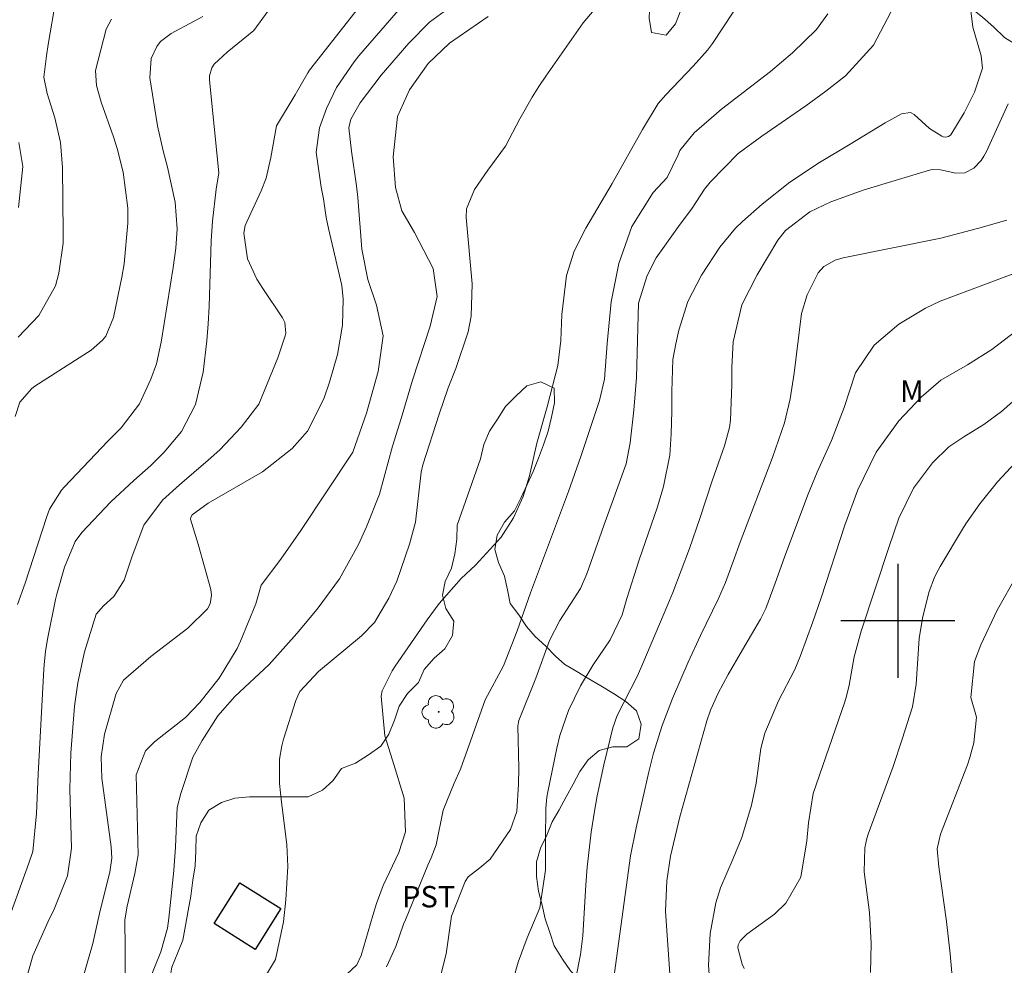
# Model space of a CAD drawing. Units: metres. Extents: x 287943 to 288458, y 1661046 to 1661611.
# Drawn here: x 288038 to 288107, y 1661476 to 1661542 of the extents above; entities that cross this region are included whole.
import ezdxf

# ---------------------------------------------------------------- set-up
doc = ezdxf.new("R2010")
doc.units = ezdxf.units.M
doc.header["$MEASUREMENT"] = 0
for name, color, linetype, lineweight, true_color in [('Arvores_Isoladas', 7, 'Continuous', 18, 0x00ff33), ('Curvas_Intermediarias', 7, 'Continuous', 9, 0x783c14), ('Curvas_Mestras', 7, 'Continuous', 20, 0x783c14), ('Topon_Cultura', 7, 'Continuous', 9, 0x00ff33), ('Topon_Vegetacao', 7, 'Continuous', 9, 0x00ff33), ('Vegetacao', 7, 'Orla8', 9, 0x00ff33)]:
    doc.layers.add(name, color=color, linetype=linetype, lineweight=lineweight, true_color=true_color)
doc.layers.add('Edificacoes', color=7, linetype='Continuous', lineweight=30)
doc.layers.add('Malha', color=7, linetype='Continuous')
doc.styles.add('Arial', font='arial.ttf', dxfattribs={"height": 1.5})
doc.styles.get("Standard").update_dxf_attribs({"font": 'arial.ttf'})
doc.linetypes.add('Orla8', pattern='A,6,-0.5,["V",Standard,S=1,R=0,X=-0.5,Y=-1],-0.5,6,-0.5,["V",Standard,S=1,R=0,X=-0.5,Y=-1],-0.5', length=14)

# ---------------------------------------------------------------- blocks, each defined once
blk = doc.blocks.new('Arvore')
at = {"layer": 'Arvores_Isoladas'}
blk.add_lwpolyline([(-0.718, 0.493, 0.872324), (-0.722, -0.551, 0.862983), (0.284, -0.827, 0.900105), (0.89, 0.029, 0.863155), (0.262, 0.861, 0.882486)], format="xyb", close=True, dxfattribs=at)
blk.add_circle((0, 0), 0.0286, dxfattribs=at)

msp = doc.modelspace()

# ---------------------------------------------------------------- linework, layer by layer
at = {"layer": 'Curvas_Intermediarias', "flags": 128}
for points, elevation in [([(288037.269, 1661478.145), (288039.019, 1661482.994), (288039.285, 1661483.816), (288039.546, 1661486.496), (288039.666, 1661489.25), (288040.065, 1661496.601), (288040.087, 1661496.921), (288040.193, 1661497.876), (288040.352, 1661498.823), (288040.889, 1661501.497), (288040.975, 1661501.868), (288041.511, 1661503.763), (288042.274, 1661505.565), (288042.726, 1661506.199), (288044.776, 1661508.341), (288046.381, 1661509.843), (288047.574, 1661510.908), (288048.523, 1661511.828), (288049.73, 1661513.28), (288050.723, 1661515.184), (288051.249, 1661517.455), (288051.5, 1661519.642), (288051.604, 1661520.845), (288051.674, 1661522.051), (288051.823, 1661526.656), (288051.908, 1661528.029), (288052.161, 1661530.277), (288052.35, 1661531.417), (288051.692, 1661537.924), (288051.697, 1661538.226), (288051.858, 1661538.788), (288052.014, 1661539.047), (288052.928, 1661539.886), (288054.807, 1661541.407), (288057.901, 1661545.669)], 129), ([(288042.219, 1661472.903), (288043.497, 1661477.356), (288044.032, 1661479.689), (288044.691, 1661482.363), (288044.85, 1661483.351), (288044.805, 1661484.139), (288044.131, 1661488.975), (288044.09, 1661490.454), (288044.318, 1661492.056), (288045.14, 1661494.905), (288045.661, 1661495.834), (288047.573, 1661497.506), (288050.185, 1661499.477), (288051.565, 1661500.851), (288051.748, 1661501.201), (288051.845, 1661501.791), (288051.786, 1661502.187), (288050.902, 1661505.37), (288050.373, 1661507.137), (288050.388, 1661507.27), (288050.478, 1661507.443), (288051.606, 1661508.248), (288055.418, 1661510.456), (288057.502, 1661512.095), (288058.571, 1661513.302), (288059.727, 1661515.562), (288060.126, 1661516.738), (288060.681, 1661518.678), (288061.042, 1661520.741), (288061.079, 1661522.57), (288060.978, 1661523.52), (288060.047, 1661527.525), (288059.893, 1661528.302), (288059.69, 1661529.607), (288059.543, 1661530.427), (288059.185, 1661532.876), (288059.424, 1661534.589), (288059.907, 1661535.94), (288060.601, 1661537.418), (288061.839, 1661539.214), (288062.188, 1661539.635), (288067.123, 1661545.33)], 131), ([(288038.26, 1661519.893), (288039.72, 1661521.413), (288040.893, 1661523.498), (288041.127, 1661524.393), (288041.415, 1661526.481), (288041.432, 1661527.186), (288041.377, 1661531.798), (288041.229, 1661533.56), (288040.83, 1661535.283), (288040.301, 1661536.985), (288040.079, 1661538.139), (288040.258, 1661539.631), (288040.382, 1661540.435), (288040.905, 1661543.582)], 126), ([(288054.41, 1661473.051), (288056.319, 1661476.253), (288056.879, 1661478.881), (288057.059, 1661480.431), (288057.189, 1661482.766), (288057.126, 1661484.32), (288056.759, 1661487.269), (288056.615, 1661488.585), (288056.62, 1661490.292), (288056.771, 1661491.234), (288056.895, 1661491.697), (288057.758, 1661494.422), (288057.887, 1661494.746), (288058.044, 1661495.053), (288059.35, 1661496.438), (288062.366, 1661498.954), (288063.265, 1661499.893), (288064.271, 1661501.593), (288064.833, 1661502.794), (288065.736, 1661505.369), (288066.145, 1661506.914), (288066.552, 1661510.439), (288066.665, 1661510.947), (288067.817, 1661514.506), (288068.458, 1661516.35), (288068.99, 1661517.701), (288069.85, 1661520.277), (288070.071, 1661521.382), (288070.121, 1661523.645), (288069.706, 1661528.298), (288069.73, 1661528.903), (288070.299, 1661530.257), (288071.236, 1661531.607), (288072.46, 1661533.286), (288073.483, 1661535.207), (288074.337, 1661536.741), (288074.806, 1661537.482), (288075.296, 1661538.211), (288077.924, 1661541.944), (288079.103, 1661543.337)], 134), ([(288045.772, 1661474.843), (288045.78, 1661477.032), (288045.756, 1661479.025), (288045.919, 1661479.995), (288046.465, 1661482.277), (288046.679, 1661483.594), (288046.547, 1661489.197), (288047.202, 1661490.876), (288047.835, 1661491.518), (288050.003, 1661493.215), (288051.024, 1661494.264), (288052.369, 1661495.986), (288053.637, 1661498.05), (288053.876, 1661498.581), (288054.939, 1661501.189), (288055.327, 1661502.501), (288056.692, 1661504.321), (288058.109, 1661506.327), (288061.755, 1661511.84), (288062.718, 1661514.562), (288063.525, 1661517.495), (288063.888, 1661519.996), (288063.417, 1661522.15), (288062.82, 1661523.947), (288062.383, 1661526.066), (288062.097, 1661529.707), (288062.005, 1661530.518), (288061.664, 1661532.945), (288061.465, 1661534.575), (288061.618, 1661535.192), (288062.261, 1661536.325), (288063.737, 1661538.266), (288065.693, 1661540.513), (288067.144, 1661541.997), (288068.435, 1661542.925)], 132), ([(288095.098, 1661542.576), (288094.294, 1661541.489), (288092.614, 1661539.852), (288091.076, 1661538.538), (288087.633, 1661535.897), (288085.707, 1661534.24), (288084.719, 1661532.991), (288084.599, 1661532.696), (288083.818, 1661531.095), (288082.837, 1661530.046), (288081.344, 1661527.657), (288080.437, 1661525.061), (288079.885, 1661522.384), (288079.613, 1661519.445), (288079.413, 1661516.957), (288079.065, 1661515.458), (288077.748, 1661511.529), (288076.896, 1661509.07), (288075.411, 1661505.147), (288074.224, 1661501.957), (288073.279, 1661499.304), (288072.33, 1661496.842), (288071.048, 1661494.467), (288070.16, 1661491.952), (288069.311, 1661489.606), (288068.872, 1661488.603), (288068.094, 1661486.72), (288067.6, 1661484.283), (288067.248, 1661483.373), (288067.016, 1661482.853), (288065.444, 1661479.033), (288065.321, 1661478.724), (288064.777, 1661477.154), (288064.126, 1661475.722)], 136), ([(288099.536, 1661542.739), (288098.289, 1661540.38), (288096.326, 1661538.237), (288094.965, 1661537.149), (288093.551, 1661536.124), (288090.456, 1661533.987), (288088.805, 1661532.788), (288086.839, 1661530.763), (288086.436, 1661530.279), (288085.58, 1661528.953), (288084.61, 1661527.651), (288083.037, 1661525.467), (288082.418, 1661524.22), (288081.799, 1661522.294), (288081.659, 1661517.07), (288081.58, 1661515.925), (288081.475, 1661514.781), (288081.228, 1661512.488), (288080.947, 1661511.019), (288079.384, 1661506.694), (288078.179, 1661503.287), (288077.747, 1661502.27), (288076.293, 1661500.019), (288075.548, 1661498.629), (288074.604, 1661495.988), (288073.408, 1661493.016), (288073.348, 1661492.624), (288073.399, 1661489.644), (288073.382, 1661488.549), (288073.26, 1661486.636), (288072.832, 1661485.362), (288071.389, 1661483.283), (288070.678, 1661482.664), (288069.852, 1661482.044), (288069.631, 1661481.72), (288068.687, 1661479.276), (288068.307, 1661476.644), (288067.615, 1661473.866)], 137), ([(288072.661, 1661473.588), (288073.354, 1661476.049), (288073.986, 1661477.773), (288074.875, 1661479.861), (288075.276, 1661482.499), (288075.274, 1661484.664), (288075.295, 1661486.856), (288075.383, 1661487.624), (288075.45, 1661488.005), (288076.072, 1661491.063), (288076.293, 1661491.964), (288076.894, 1661493.712), (288077.74, 1661495.449), (288078.622, 1661496.915), (288079.823, 1661498.658), (288080.668, 1661500.426), (288080.991, 1661501.567), (288081.849, 1661504.277), (288083.147, 1661507.986), (288083.564, 1661509.423), (288083.994, 1661511.624), (288084.106, 1661513.114), (288084.142, 1661514.684), (288084.14, 1661516.077), (288084.227, 1661518.323), (288084.415, 1661519.429), (288084.63, 1661520.397), (288085.262, 1661522.393), (288086.234, 1661524.248), (288087.506, 1661526.217), (288088.603, 1661527.548), (288089.106, 1661528.021), (288090.481, 1661529.226), (288092.43, 1661530.782), (288094.514, 1661532.151), (288096.662, 1661533.434), (288099.124, 1661534.933), (288100.271, 1661535.565), (288100.887, 1661535.649), (288101.158, 1661535.524), (288102.22, 1661534.528), (288103.103, 1661533.991), (288103.195, 1661533.951), (288103.385, 1661533.924), (288103.576, 1661533.971), (288103.729, 1661534.084), (288104.656, 1661535.645), (288105.378, 1661537.084), (288105.951, 1661538.766), (288105.859, 1661539.622), (288105.284, 1661541.641), (288105.082, 1661543.169)], 138), ([(288044.806, 1661542.199), (288044.445, 1661541.505), (288043.685, 1661538.612), (288043.758, 1661537.547), (288044.1, 1661536.391), (288044.963, 1661533.941), (288045.215, 1661533.126), (288045.638, 1661531.474), (288045.961, 1661528.949), (288045.968, 1661527.891), (288045.71, 1661525.039), (288045.544, 1661524.097), (288044.967, 1661521.268), (288044.413, 1661519.972), (288044.193, 1661519.692), (288043.398, 1661518.992), (288039.441, 1661516.452), (288039.229, 1661516.301), (288038.383, 1661515.334), (288038.066, 1661514.336)], 127), ([(288051.224, 1661542.388), (288048.999, 1661541.194), (288048.267, 1661540.648), (288047.988, 1661540.291), (288047.595, 1661539.455), (288047.502, 1661538.088), (288048.046, 1661534.734), (288048.452, 1661532.979), (288048.756, 1661531.815), (288049.289, 1661529.362), (288049.416, 1661527.494), (288049.325, 1661526.138), (288049.15, 1661524.789), (288048.303, 1661519.54), (288047.967, 1661518.037), (288047.571, 1661516.955), (288046.772, 1661515.228), (288045.495, 1661513.541), (288044.551, 1661512.613), (288041.517, 1661509.404), (288041.309, 1661509.167), (288040.473, 1661507.838), (288040.248, 1661507.25), (288038.763, 1661502.651), (288038.225, 1661501.157)], 128), ([(288071.26, 1661542.397), (288068.549, 1661540.528), (288067.042, 1661539.105), (288065.726, 1661537.238), (288064.889, 1661535.385), (288064.595, 1661532.558), (288064.759, 1661530.404), (288065.192, 1661528.763), (288066.09, 1661527.244), (288067.4, 1661524.704), (288067.684, 1661522.758), (288067.186, 1661520.666), (288065.954, 1661516.885), (288065.143, 1661514.193), (288064.53, 1661512.241), (288063.623, 1661508.897), (288062.715, 1661506.594), (288062.162, 1661505.343), (288060.827, 1661502.957), (288059.246, 1661500.811), (288057.832, 1661499.116), (288055.881, 1661496.932), (288053.478, 1661494.689), (288052.289, 1661493.337), (288051.173, 1661491.611), (288050.534, 1661490.438), (288049.687, 1661487.895), (288049.423, 1661486.898), (288049.298, 1661484.158), (288049.2, 1661482.486), (288048.838, 1661479.132), (288048.739, 1661478.45), (288048.286, 1661476.79), (288046.848, 1661473.255)], 133), ([(288107.762, 1661536.263), (288106.234, 1661532.924), (288106.056, 1661532.597), (288105.852, 1661532.29), (288105.34, 1661531.756), (288104.72, 1661531.429), (288104.069, 1661531.413), (288102.995, 1661531.637), (288102.423, 1661531.651), (288102.233, 1661531.61), (288097.634, 1661530.241), (288095.298, 1661529.382), (288093.829, 1661528.687), (288092.128, 1661527.377), (288091.595, 1661526.697), (288090.13, 1661524.263), (288089.06, 1661522.168), (288088.456, 1661519.576), (288088.346, 1661517.78), (288088.347, 1661516.575), (288088.257, 1661514.082), (288088.203, 1661513.558), (288087.848, 1661512.286), (288086.977, 1661509.816), (288086.119, 1661507.179), (288085.382, 1661505.071), (288084.224, 1661501.997), (288083.872, 1661501.137), (288082.113, 1661497.014), (288081.725, 1661496.142), (288080.304, 1661493.371), (288080.01, 1661492.489), (288079.367, 1661489.888), (288078.911, 1661487.736), (288078.712, 1661486.654), (288078.476, 1661485.165), (288078.198, 1661482.711), (288078.108, 1661481.479), (288077.905, 1661477.902), (288077.733, 1661476.592), (288077.397, 1661474.926)], 139), ([(288111.035, 1661525.433), (288102.985, 1661522.417), (288101.944, 1661521.931), (288100.07, 1661520.813), (288098.34, 1661519.333), (288097.036, 1661517.4), (288096.251, 1661514.965), (288095.345, 1661512.643), (288094.338, 1661510.421), (288093.697, 1661508.827), (288092.044, 1661504.471), (288091.397, 1661502.631), (288090.755, 1661500.874), (288090.374, 1661500.108), (288089.103, 1661497.97), (288088.1, 1661496.231), (288087.387, 1661494.931), (288086.852, 1661493.733), (288086.61, 1661492.983), (288084.704, 1661486.262), (288084.044, 1661483.485), (288083.785, 1661481.759), (288083.701, 1661479.629), (288084.053, 1661474.565)], 141), ([(288086.858, 1661473.943), (288086.716, 1661475.85), (288086.826, 1661478.061), (288087.226, 1661480.224), (288087.568, 1661481.267), (288088.462, 1661483.333), (288089.067, 1661484.792), (288089.749, 1661487.062), (288090.056, 1661488.61), (288090.392, 1661491.043), (288090.678, 1661492.112), (288091.639, 1661494.399), (288092.771, 1661496.596), (288093.156, 1661497.507), (288094.046, 1661499.923), (288094.62, 1661501.611), (288096.296, 1661506.72), (288097.19, 1661509.179), (288098.497, 1661511.842), (288100.079, 1661514.03), (288101.643, 1661515.689), (288103.028, 1661516.871), (288104.902, 1661517.959), (288106.609, 1661519.032), (288108.383, 1661520.38)], 142), ([(288089.225, 1661475.614), (288089.079, 1661475.927), (288088.787, 1661477.052), (288088.807, 1661477.271), (288088.945, 1661477.561), (288089.41, 1661478.018), (288091.343, 1661479.432), (288092.144, 1661480.192), (288093.207, 1661482.025), (288093.633, 1661484.557), (288093.734, 1661485.819), (288094.055, 1661487.883), (288096.287, 1661494.319), (288096.409, 1661494.704), (288096.601, 1661495.486), (288096.954, 1661497.476), (288097.43, 1661499.282), (288099.396, 1661505.222), (288100.09, 1661507.212), (288101.117, 1661509.308), (288102.435, 1661511.072), (288103.595, 1661512.198), (288104.636, 1661512.913), (288106.045, 1661513.781), (288107.292, 1661514.682), (288109.42, 1661516.55)], 143), ([(288098.083, 1661475.341), (288098.135, 1661477.373), (288098.022, 1661479.537), (288097.649, 1661482.399), (288097.686, 1661484.068), (288097.828, 1661484.72), (288097.931, 1661485.039), (288099.674, 1661489.787), (288100.321, 1661491.699), (288101.029, 1661493.967), (288101.288, 1661495.566), (288101.505, 1661498.763), (288101.73, 1661500.176), (288102.189, 1661501.989), (288102.58, 1661503.052), (288102.832, 1661503.558), (288102.972, 1661503.804), (288104.619, 1661506.546), (288104.867, 1661506.942), (288105.763, 1661508.202), (288107.007, 1661509.743), (288108.248, 1661511.089)], 144)]:
    msp.add_lwpolyline(points, dxfattribs=dict(at, elevation=elevation))
at = {"layer": 'Curvas_Mestras', "flags": 128}
for points, elevation in [([(288066.015, 1661547.942), (288058.716, 1661538.626), (288058.598, 1661538.451), (288057.718, 1661536.908), (288056.405, 1661534.716), (288055.993, 1661532.495), (288055.68, 1661531.055), (288055.331, 1661530.159), (288054.31, 1661527.982), (288054.21, 1661527.731), (288054.104, 1661527.204), (288054.353, 1661525.394), (288055.027, 1661523.974), (288055.448, 1661523.302), (288056.811, 1661521.258), (288056.976, 1661520.926), (288057.047, 1661520.187), (288057.015, 1661520.003), (288056.499, 1661518.456), (288055.15, 1661515.205), (288053.922, 1661513.594), (288052.415, 1661512.003), (288051.604, 1661511.267), (288049.584, 1661509.531), (288048.407, 1661508.457), (288047.079, 1661506.722), (288046.27, 1661504.543), (288045.703, 1661502.851), (288044.984, 1661501.715), (288044.259, 1661501.063), (288043.742, 1661500.463), (288042.931, 1661497.816), (288042.452, 1661495.662), (288042.221, 1661494.025), (288041.972, 1661490.706), (288041.902, 1661488.196), (288042.02, 1661484.047), (288041.728, 1661482.108), (288040.789, 1661479.767), (288040.345, 1661478.853), (288039.29, 1661476.511), (288038.839, 1661474.841)], 130), ([(288060.246, 1661474.193), (288062.044, 1661475.87), (288062.342, 1661476.517), (288063.162, 1661479.332), (288063.428, 1661480.182), (288063.889, 1661481.434), (288064.989, 1661483.748), (288065.46, 1661485.203), (288065.357, 1661487.556), (288064.542, 1661490.237), (288064.003, 1661491.943), (288063.743, 1661494.718), (288063.813, 1661495.095), (288064.506, 1661496.488), (288064.72, 1661496.819), (288066.978, 1661500.076), (288067.804, 1661501.221), (288069.363, 1661502.968), (288070.37, 1661503.908), (288072.156, 1661505.871), (288073.029, 1661507.236), (288073.713, 1661508.721), (288074.164, 1661510.16), (288074.682, 1661512.459), (288075.393, 1661515.019), (288076.153, 1661517.909), (288076.363, 1661519.67), (288076.421, 1661521.479), (288076.754, 1661524.234), (288077.299, 1661525.932), (288078.103, 1661527.535), (288079.969, 1661530.669), (288082.096, 1661534.458), (288083.195, 1661536.282), (288083.719, 1661536.906), (288085.654, 1661538.92), (288086.659, 1661540.025), (288087.007, 1661540.509), (288089.89, 1661544.912)], 135), ([(288038.283, 1661528.991), (288038.588, 1661531.866), (288038.309, 1661533.552)], 125), ([(288107.666, 1661528.116), (288105.6, 1661527.523), (288103.015, 1661526.833), (288096.18, 1661525.475), (288095.599, 1661525.304), (288094.816, 1661524.854), (288094.417, 1661524.42), (288093.641, 1661522.864), (288093.255, 1661521.57), (288092.724, 1661517.363), (288092.449, 1661515.563), (288092.043, 1661513.899), (288091.2, 1661511.46), (288088.95, 1661505.523), (288088.458, 1661504.152), (288087.912, 1661502.7), (288087.415, 1661501.57), (288086.162, 1661498.969), (288085.288, 1661497.097), (288084.19, 1661494.546), (288083.467, 1661492.649), (288082.865, 1661490.71), (288082.536, 1661489.397), (288081.644, 1661485.471), (288081.253, 1661483.524), (288080.116, 1661475.306)], 140), ([(288103.866, 1661474.516), (288103.691, 1661476.637), (288103.423, 1661478.91), (288102.875, 1661482.744), (288102.761, 1661484.007), (288103, 1661485.035), (288104.893, 1661489.896), (288105.071, 1661490.404), (288105.343, 1661491.442), (288105.519, 1661493.238), (288105.139, 1661494.632), (288105.383, 1661497.147), (288105.832, 1661498.307), (288106.984, 1661500.739), (288108.419, 1661503.271)], 145)]:
    msp.add_lwpolyline(points, dxfattribs=dict(at, elevation=elevation))
at = {"layer": 'Edificacoes', "flags": 128}
msp.add_lwpolyline([(288056.709, 1661479.812), (288054.91, 1661476.945), (288052.019, 1661478.758), (288053.818, 1661481.626), (288056.709, 1661479.812)], close=True, dxfattribs=at)
at = {"layer": 'Malha', "flags": 128}
for points in [[(288100, 1661504), (288100, 1661496)], [(288104, 1661500), (288096, 1661500)]]:
    msp.add_lwpolyline(points, dxfattribs=at)
at = {"layer": 'Vegetacao', "flags": 128}
msp.add_lwpolyline([(288061.268, 1661605.921), (288061.268, 1661605.282), (288061.268, 1661604.308), (288061.312, 1661603.444), (288062.149, 1661601.501), (288062.669, 1661600.603), (288063.586, 1661600.046), (288064.408, 1661599.479), (288065.269, 1661598.921), (288065.496, 1661597.929), (288065.128, 1661596.946), (288064.674, 1661596.01), (288064.202, 1661595.121), (288063.843, 1661594.128), (288063.503, 1661593.164), (288063.163, 1661592.219), (288062.813, 1661591.254), (288062.473, 1661590.243), (288062.086, 1661589.278), (288061.793, 1661588.305), (288061.519, 1661587.18), (288061.283, 1661586.168), (288060.962, 1661585.147), (288060.594, 1661584.202), (288060.377, 1661583.172), (288060.386, 1661582.122), (288060.774, 1661581.224), (288061.578, 1661580.582), (288062.315, 1661579.854), (288063.006, 1661579.164), (288063.639, 1661578.323), (288064.112, 1661577.387), (288064.5, 1661576.423), (288064.633, 1661575.431), (288064.519, 1661574.401), (288064.472, 1661573.389), (288064.473, 1661572.349), (288064.605, 1661571.442), (288065.267, 1661570.799), (288066.118, 1661570.27), (288067.035, 1661569.836), (288068.075, 1661569.789), (288068.954, 1661570.403), (288069.757, 1661570.99), (288070.712, 1661571.236), (288071.487, 1661571.85), (288072.413, 1661572.229), (288073.387, 1661572.238), (288074.36, 1661572.503), (288074.993, 1661573.298), (288075.693, 1661574.054), (288076.591, 1661574.527), (288077.12, 1661573.619), (288076.856, 1661572.636), (288076.374, 1661571.738), (288076.525, 1661570.765), (288076.951, 1661569.857), (288077.216, 1661568.884), (288077.689, 1661568.014), (288078.162, 1661567.145), (288078.861, 1661566.53), (288079.665, 1661565.907), (288080.507, 1661565.406), (288081.159, 1661564.546), (288081.528, 1661563.629), (288081.925, 1661562.656), (288082.37, 1661561.729), (288082.795, 1661560.822), (288083.164, 1661559.867), (288083.316, 1661558.865), (288083.562, 1661558.024), (288084.186, 1661557.24), (288084.923, 1661556.597), (288085.056, 1661555.605), (288084.971, 1661554.574), (288084.471, 1661553.695), (288083.79, 1661552.939), (288083.261, 1661552.201), (288082.713, 1661551.303), (288082.118, 1661550.528), (288081.381, 1661549.866), (288080.738, 1661549.053), (288080.379, 1661548.117), (288080.928, 1661547.304), (288081.816, 1661546.841), (288082.544, 1661546.236), (288082.781, 1661545.282), (288082.715, 1661544.308), (288082.602, 1661543.306), (288082.555, 1661542.285), (288082.716, 1661541.264), (288083.756, 1661541.076), (288084.398, 1661541.87), (288084.767, 1661542.834), (288085.126, 1661543.761), (288085.645, 1661544.64), (288086.307, 1661545.415), (288086.807, 1661546.285), (288087.261, 1661547.202), (288087.733, 1661548.091), (288088.168, 1661549.036), (288088.735, 1661549.915), (288089.321, 1661550.861), (288089.954, 1661551.636), (288090.889, 1661552.071), (288091.844, 1661552.431), (288092.657, 1661553.007), (288093.375, 1661553.707), (288094.008, 1661554.558), (288094.67, 1661555.324), (288095.52, 1661555.891), (288096.513, 1661555.807), (288097.468, 1661555.561), (288098.347, 1661554.994), (288099.028, 1661554.266), (288099.472, 1661553.34), (288099.973, 1661552.461), (288100.484, 1661551.507), (288100.664, 1661550.439), (288100.693, 1661549.361), (288100.778, 1661548.293), (288101.251, 1661547.414), (288102.036, 1661546.809), (288102.669, 1661546.015), (288103.142, 1661545.098), (288103.577, 1661544.21), (288104.286, 1661543.511), (288105.147, 1661542.972), (288105.95, 1661542.348), (288106.726, 1661541.668), (288107.492, 1661540.922), (288108.352, 1661540.383), (288109.156, 1661539.778), (288109.836, 1661539.079), (288110.366, 1661538.209), (288110.848, 1661537.311), (288111.255, 1661536.48), (288112.163, 1661536.092), (288113.174, 1661536.093), (288114.148, 1661536.093), (288115.159, 1661536.093), (288116.142, 1661536.094), (288116.955, 1661535.413), (288117.882, 1661535.007), (288118.922, 1661535.253), (288119.923, 1661535.395), (288120.803, 1661535.395), (288121.786, 1661534.942), (288122.571, 1661534.366), (288123.299, 1661533.695), (288124.178, 1661533.128), (288124.972, 1661532.57), (288125.7, 1661531.918), (288126.57, 1661531.332), (288127.203, 1661530.529), (288127.865, 1661529.688), (288128.546, 1661528.932), (288129.038, 1661528.724), (288129.879, 1661528.45), (288130.928, 1661528.602), (288131.902, 1661528.848), (288132.904, 1661528.895), (288133.859, 1661528.631), (288134.02, 1661527.638), (288133.736, 1661526.665), (288133.264, 1661525.767), (288133.68, 1661524.821), (288134.531, 1661524.254), (288135.316, 1661523.65), (288136.11, 1661522.998), (288137.008, 1661522.487), (288137.953, 1661522.819), (288138.568, 1661523.66), (288139.125, 1661524.53), (288139.711, 1661525.305), (288140.316, 1661526.147), (288140.788, 1661527.035), (288141.071, 1661528.009), (288140.948, 1661529.049), (288140.872, 1661530.06), (288140.702, 1661531.128), (288140.664, 1661532.178), (288140.522, 1661533.142), (288140.37, 1661534.248), (288140.181, 1661535.259), (288139.991, 1661536.242), (288139.745, 1661537.197), (288139.376, 1661538.217), (288139.055, 1661539.172), (288138.799, 1661540.155), (288138.6, 1661541.223), (288138.071, 1661542.093), (288137.441, 1661543.258), (288137.039, 1661544.197), (288136.746, 1661545.18), (288136.537, 1661546.182), (288136.509, 1661547.26), (288136.66, 1661548.309), (288137.264, 1661549.122), (288138.181, 1661549.453), (288139.212, 1661549.567), (288140.185, 1661549.558), (288141.197, 1661549.435), (288142.237, 1661549.313), (288143.257, 1661549.313), (288144.241, 1661549.313), (288145.214, 1661549.209), (288146.103, 1661548.813), (288147.001, 1661549.267), (288147.53, 1661548.388), (288147.257, 1661547.433), (288147.389, 1661546.459), (288147.928, 1661545.628), (288148.486, 1661544.739), (288149.224, 1661543.936), (288149.782, 1661543.123), (288150.67, 1661542.717), (288151.152, 1661543.596), (288151.577, 1661544.504), (288151.993, 1661545.44), (288152.56, 1661546.291), (288153.467, 1661546.839), (288154.45, 1661546.839), (288155.433, 1661546.84), (288156.312, 1661546.84), (288157.295, 1661546.84), (288158.279, 1661546.821), (288159.281, 1661546.463), (288160.235, 1661546.189), (288161.266, 1661546.198), (288162.098, 1661546.775), (288163.052, 1661547.229), (288164.045, 1661547.315), (288165.122, 1661547.315), (288166.162, 1661547.192), (288167.117, 1661546.815), (288168.109, 1661546.626), (288169.121, 1661546.607), (288170.132, 1661546.617), (288170.983, 1661547.203), (288170.671, 1661548.158), (288169.754, 1661548.583), (288168.865, 1661549.093), (288168.213, 1661549.934), (288167.834, 1661550.898), (288168.08, 1661551.929), (288168.798, 1661552.657), (288169.497, 1661553.432), (288170.14, 1661554.359), (288170.536, 1661555.332), (288170.839, 1661556.306), (288171.216, 1661557.261), (288171.604, 1661558.244), (288171.934, 1661559.246), (288172.539, 1661560.135), (288173.361, 1661560.92), (288174.363, 1661561.308), (288175.393, 1661561.384), (288176.471, 1661561.384), (288177.501, 1661561.696), (288178.503, 1661561.791), (288179.165, 1661561.073), (288179.165, 1661559.967), (288179.166, 1661558.946), (288179.393, 1661557.963), (288179.497, 1661556.98), (288178.769, 1661556.223), (288177.824, 1661555.769), (288177.239, 1661554.918), (288177.201, 1661553.897), (288177.201, 1661552.839), (288177.287, 1661551.837), (288177.627, 1661550.873), (288178.147, 1661550.136), (288179.036, 1661549.502), (288179.896, 1661548.954), (288180.889, 1661548.416), (288181.835, 1661547.915), (288182.704, 1661547.301), (288183.621, 1661546.895), (288184.605, 1661546.697), (288185.607, 1661546.47), (288186.703, 1661546.376), (288187.885, 1661546.367), (288189, 1661546.225), (288189.993, 1661545.98), (288191.023, 1661545.98), (288192.016, 1661546.491), (288192.838, 1661547.181), (288193.641, 1661547.843), (288194.444, 1661548.486), (288195.059, 1661549.318), (288195.474, 1661550.301), (288195.843, 1661551.303), (288196.173, 1661552.334), (288196.57, 1661553.402), (288197.023, 1661554.357), (288197.685, 1661555.123), (288198.706, 1661555.019), (288199.509, 1661554.357), (288200.039, 1661553.507), (288200.153, 1661552.439), (288200.172, 1661551.427), (288200.172, 1661550.378), (288200.333, 1661549.414), (288200.721, 1661548.469), (288201.005, 1661547.637), (288201.402, 1661546.739), (288201.61, 1661545.784), (288201.771, 1661544.792), (288201.356, 1661543.828), (288200.656, 1661543.081), (288200.052, 1661542.22), (288199.56, 1661541.294), (288199.211, 1661540.282), (288200.232, 1661540.386), (288201.007, 1661541.067), (288201.933, 1661541.767), (288202.812, 1661542.325), (288203.747, 1661542.722), (288204.702, 1661542.344), (288205.393, 1661541.636), (288206.149, 1661540.87), (288207.151, 1661540.417), (288208.172, 1661540.417), (288209.202, 1661540.172), (288210.148, 1661539.841), (288210.847, 1661539.123), (288210.574, 1661538.092), (288210.186, 1661537.147), (288209.704, 1661536.239), (288209.242, 1661535.313), (288208.665, 1661534.405), (288208.127, 1661533.469), (288207.702, 1661532.552), (288207.38, 1661531.541), (288207.059, 1661530.548), (288206.729, 1661529.546), (288206.332, 1661528.591), (288205.935, 1661527.551), (288205.539, 1661526.549), (288205.028, 1661525.556), (288204.433, 1661524.715), (288203.611, 1661524.138), (288202.562, 1661524.091), (288201.522, 1661524.289), (288200.595, 1661524.799), (288199.792, 1661525.498), (288199.073, 1661526.207), (288198.156, 1661526.623), (288197.56, 1661527.483), (288197.182, 1661528.494), (288196.907, 1661529.487), (288196.888, 1661530.526), (288196.888, 1661531.576), (288196.396, 1661532.464), (288195.337, 1661532.426), (288194.335, 1661532.133), (288193.579, 1661531.376), (288193.41, 1661530.346), (288193.41, 1661529.287), (288193.41, 1661528.247), (288193.41, 1661527.207), (288193.449, 1661526.149), (288193.723, 1661525.147), (288194.045, 1661524.145), (288194.451, 1661523.228), (288194.858, 1661522.255), (288195.142, 1661521.281), (288195.142, 1661520.27), (288194.982, 1661519.258), (288194.405, 1661518.417), (288193.489, 1661517.783), (288192.581, 1661517.225), (288191.608, 1661516.894), (288190.53, 1661516.563), (288189.604, 1661516.156), (288188.593, 1661515.844), (288187.562, 1661515.787), (288186.475, 1661515.777), (288185.36, 1661515.777), (288184.33, 1661515.777), (288183.394, 1661515.417), (288182.657, 1661514.708), (288182.988, 1661513.715), (288183.801, 1661513.054), (288184.841, 1661513.016), (288185.89, 1661513.017), (288186.883, 1661512.866), (288187.677, 1661512.185), (288188.32, 1661511.373), (288188.916, 1661510.456), (288189.228, 1661509.426), (288189.668, 1661508.324), (288190.568, 1661507.884), (288191.57, 1661507.875), (288192.666, 1661507.988), (288193.706, 1661508.527), (288194.727, 1661508.934), (288195.748, 1661509.331), (288196.75, 1661509.615), (288197.789, 1661509.578), (288198.858, 1661509.55), (288199.935, 1661509.55), (288201.079, 1661509.55), (288202.1, 1661509.607), (288203.102, 1661509.92), (288204.047, 1661510.572), (288204.964, 1661511.158), (288205.909, 1661511.622), (288206.835, 1661512.265), (288207.411, 1661513.125), (288207.6, 1661514.127), (288207.912, 1661515.101), (288208.403, 1661516.028), (288209.169, 1661516.708), (288210.17, 1661517.162), (288211.106, 1661517.607), (288211.682, 1661518.477), (288211.805, 1661519.488), (288211.805, 1661520.5), (288211.899, 1661521.521), (288212.248, 1661522.475), (288212.721, 1661523.392), (288213.07, 1661524.338), (288213.098, 1661525.378), (288212.89, 1661526.484), (288212.691, 1661527.637), (288212.445, 1661528.676), (288212.294, 1661529.707), (288212.312, 1661530.813), (288212.321, 1661531.853), (288212.227, 1661532.883), (288212.595, 1661533.847), (288213.304, 1661534.575), (288213.984, 1661535.341), (288214.617, 1661536.116), (288215.354, 1661536.816), (288216.224, 1661536.911), (288217.16, 1661536.637), (288218.162, 1661536.193), (288218.975, 1661535.531), (288219.769, 1661534.879), (288220.819, 1661534.757), (288221.877, 1661535.022), (288222.917, 1661534.833), (288223.872, 1661534.351), (288224.742, 1661533.917), (288225.744, 1661533.7), (288226.755, 1661533.7), (288227.701, 1661533.473), (288228.655, 1661533.114), (288229.705, 1661532.963), (288230.754, 1661533.361), (288231.519, 1661534.117), (288232.455, 1661534.486), (288233.325, 1661535.091), (288234.308, 1661535.602), (288235.338, 1661535.914), (288236.245, 1661536.434), (288237.2, 1661536.784), (288237.247, 1661537.796), (288236.651, 1661538.731), (288236.32, 1661539.714), (288236.14, 1661540.754), (288236.149, 1661541.794), (288236.517, 1661542.862), (288236.678, 1661543.883), (288237.112, 1661544.8), (288237.982, 1661545.405), (288238.946, 1661545.585), (288239.976, 1661545.586), (288240.988, 1661545.548), (288241.914, 1661545.416), (288242.869, 1661545.189), (288243.881, 1661545.029), (288244.949, 1661544.963), (288245.941, 1661544.68), (288246.754, 1661544.122), (288247.53, 1661543.461), (288248.428, 1661542.97), (288249.203, 1661542.336), (288250.073, 1661541.656), (288250.773, 1661540.9), (288251.283, 1661539.964), (288251.86, 1661539.275), (288252.267, 1661538.32), (288252.901, 1661537.498), (288253.61, 1661536.761), (288254.376, 1661536.09), (288255.245, 1661535.57), (288256.153, 1661535.599), (288257.013, 1661536.128), (288257.93, 1661536.563), (288258.941, 1661536.545), (288259.905, 1661536.157), (288260.35, 1661535.231), (288260.983, 1661534.475), (288262.033, 1661534.22), (288263.044, 1661534.069), (288264.103, 1661533.918), (288265.011, 1661533.493), (288265.862, 1661532.945), (288266.117, 1661531.924), (288266.117, 1661530.856), (288266.212, 1661529.788), (288266.496, 1661528.805), (288267.271, 1661528.153), (288268.217, 1661528.371), (288269.209, 1661528.56), (288270.154, 1661528.73), (288271.156, 1661528.731), (288272.168, 1661528.381), (288272.858, 1661527.559), (288273.407, 1661526.68), (288273.946, 1661525.792), (288274.768, 1661525.13), (288275.553, 1661524.497), (288276.309, 1661523.807), (288277.056, 1661523.051), (288277.766, 1661522.305), (288278.437, 1661521.473), (288279.014, 1661520.622), (288279.751, 1661519.904), (288280.706, 1661519.668), (288281.519, 1661519.035), (288282.228, 1661518.298), (288282.559, 1661517.324), (288282.909, 1661516.351), (288283.373, 1661515.358), (288283.846, 1661514.366), (288284.451, 1661513.515), (288285.16, 1661512.769), (288285.718, 1661511.937), (288286.38, 1661511.124), (288287.033, 1661510.34), (288287.676, 1661509.546), (288288.215, 1661508.677), (288288.839, 1661507.76), (288289.397, 1661506.862), (288289.747, 1661505.86), (288290.05, 1661504.896), (288290.541, 1661503.904), (288290.655, 1661502.855), (288290.712, 1661501.824), (288290.712, 1661500.803), (288290.713, 1661499.801), (288291.063, 1661498.866), (288291.762, 1661498.053), (288292.821, 1661497.732), (288293.937, 1661497.675), (288295.043, 1661497.468), (288296.054, 1661497.071), (288296.773, 1661496.4), (288297.302, 1661495.54), (288297.643, 1661494.576), (288297.757, 1661493.612), (288298.05, 1661492.667), (288297.729, 1661491.664), (288297.389, 1661490.634), (288297.257, 1661489.623), (288297.229, 1661488.545), (288297.248, 1661487.448), (288297.305, 1661486.257), (288297.409, 1661485.208), (288297.447, 1661484.197), (288297.675, 1661483.204), (288298.081, 1661482.259), (288299.083, 1661482.118), (288300, 1661482.543), (288300.822, 1661483.252), (288301.644, 1661484.122), (288302.315, 1661484.935), (288302.967, 1661485.758), (288303.667, 1661486.618), (288304.356, 1661487.413), (288305.056, 1661488.197), (288305.878, 1661488.935), (288306.776, 1661489.531), (288307.806, 1661489.805), (288308.799, 1661490.004), (288309.819, 1661490.278), (288310.821, 1661490.354), (288311.795, 1661490.751), (288312.863, 1661490.846), (288313.988, 1661490.837), (288315.066, 1661490.592), (288316.134, 1661490.516), (288317.164, 1661490.677), (288318.27, 1661490.876), (288319.3, 1661490.876), (288320.331, 1661490.858), (288321.342, 1661491.094), (288322.344, 1661491.444), (288323.369, 1661491.464), (288324.379, 1661491.464), (288325.315, 1661491.058), (288326.034, 1661490.33), (288326.922, 1661489.81), (288327.915, 1661489.537), (288328.945, 1661489.414), (288329.825, 1661488.932), (288330.543, 1661488.186), (288331.243, 1661487.382), (288331.971, 1661486.56), (288332.529, 1661485.71), (288332.945, 1661484.793), (288333.475, 1661483.923), (288334.193, 1661483.082), (288334.66, 1661482.162), (288335.205, 1661481.273), (288335.687, 1661480.29), (288336.065, 1661479.241), (288336.415, 1661478.296), (288336.794, 1661477.379), (288337.276, 1661476.491), (288337.749, 1661475.63), (288338.468, 1661474.856), (288339.233, 1661474.241), (288340.075, 1661473.656), (288340.86, 1661473.051), (288341.559, 1661472.314), (288342.344, 1661471.709), (288343.205, 1661471.123), (288344.178, 1661470.811), (288345.152, 1661471.067), (288346.04, 1661471.53), (288346.758, 1661472.258), (288346.777, 1661473.279), (288346.663, 1661474.281), (288345.85, 1661474.877), (288345.141, 1661475.604), (288344.791, 1661476.559), (288344.64, 1661477.561), (288344.573, 1661478.61), (288344.573, 1661479.659), (288344.563, 1661480.671), (288344.563, 1661481.711), (288344.544, 1661482.712), (288344.439, 1661483.809), (288344.326, 1661484.849), (288344.24, 1661485.917), (288344.193, 1661486.891), (288344.192, 1661487.911), (288344.192, 1661488.961), (288344.192, 1661490.01), (288344.002, 1661491.106), (288343.605, 1661492.033), (288342.754, 1661492.637), (288341.894, 1661493.195), (288341.156, 1661493.913), (288340.636, 1661494.792), (288340.107, 1661495.69), (288340.182, 1661496.711), (288340.985, 1661497.392), (288342.034, 1661497.392), (288342.999, 1661497.222), (288343.982, 1661497.024), (288345.041, 1661497.024), (288346.109, 1661497.024), (288347.167, 1661496.845), (288348.169, 1661496.741), (288349.228, 1661496.77), (288350.192, 1661497.044), (288351.242, 1661497.045), (288352.244, 1661497.026), (288353.217, 1661496.648), (288354.125, 1661496.185), (288355.118, 1661495.76), (288356.053, 1661495.363), (288357.018, 1661495.061), (288358.105, 1661495.033), (288358.87, 1661495.723), (288358.237, 1661496.621), (288357.339, 1661497.075), (288356.384, 1661497.698), (288355.731, 1661498.483), (288355.466, 1661499.504), (288355.523, 1661500.506), (288355.891, 1661501.451), (288356.297, 1661502.34), (288356.694, 1661503.313), (288357.27, 1661504.212), (288357.96, 1661504.949), (288358.915, 1661505.469), (288359.907, 1661505.81), (288360.928, 1661505.971), (288361.977, 1661505.99), (288363.055, 1661505.99), (288364.114, 1661505.991), (288365.153, 1661505.991), (288366.231, 1661506.029), (288367.309, 1661506.256), (288368.292, 1661506.55), (288369.199, 1661507.032), (288370.002, 1661507.722), (288370.73, 1661508.601), (288371.363, 1661509.481), (288371.883, 1661510.369), (288372.431, 1661511.22), (288372.884, 1661512.128), (288372.591, 1661513.073), (288371.702, 1661513.489), (288370.937, 1661512.713), (288370.237, 1661511.929), (288369.179, 1661511.787), (288368.167, 1661512.098), (288367.335, 1661512.75), (288366.55, 1661513.554), (288365.624, 1661514.187), (288364.726, 1661514.659), (288363.724, 1661515.084), (288362.825, 1661515.528), (288361.937, 1661516.029), (288361.076, 1661516.605), (288360.169, 1661517.229), (288359.478, 1661517.928), (288359.147, 1661518.873), (288359.138, 1661520.017), (288359.222, 1661521.047), (288359.364, 1661522.087), (288359.572, 1661523.089), (288359.826, 1661524.101), (288360.167, 1661525.075), (288360.393, 1661526.058), (288360.705, 1661527.013), (288361.168, 1661527.911), (288361.593, 1661528.828), (288361.904, 1661529.811), (288362.273, 1661530.804), (288362.736, 1661531.758), (288363.274, 1661532.647), (288363.889, 1661533.508), (288364.484, 1661534.33), (288364.966, 1661535.247), (288365.372, 1661536.174), (288365.873, 1661537.128), (288366.411, 1661537.979), (288366.94, 1661538.849), (288367.573, 1661539.624), (288368.282, 1661540.362), (288369.038, 1661541.033), (288369.87, 1661541.705), (288370.739, 1661542.329), (288371.675, 1661542.972), (288372.403, 1661543.766), (288373.092, 1661544.636), (288373.451, 1661545.43), (288372.582, 1661545.855), (288371.485, 1661545.845), (288370.738, 1661545.694), (288369.765, 1661545.335), (288368.791, 1661544.937), (288367.742, 1661544.474), (288366.731, 1661544.01), (288365.729, 1661543.594), (288364.793, 1661543.282), (288363.81, 1661542.875), (288362.941, 1661542.364), (288362.26, 1661541.627), (288361.92, 1661540.672), (288361.713, 1661539.613), (288361.533, 1661538.621), (288361.524, 1661537.6), (288361.525, 1661536.513), (288361.525, 1661535.501), (288361.317, 1661534.329), (288361.053, 1661533.28), (288360.779, 1661532.24), (288360.392, 1661531.238), (288359.948, 1661530.321), (288359.4, 1661529.479), (288358.672, 1661528.657), (288357.897, 1661527.938), (288357.406, 1661526.889), (288357.056, 1661525.906), (288356.603, 1661525.007), (288355.733, 1661524.421), (288354.75, 1661524.723), (288354.211, 1661525.583), (288354.126, 1661526.67), (288354.201, 1661527.739), (288354.569, 1661528.675), (288354.976, 1661529.61), (288355.354, 1661530.546), (288355.429, 1661531.52), (288355.41, 1661532.56), (288355.249, 1661533.59), (288355.362, 1661534.611), (288355.664, 1661535.623), (288355.834, 1661536.653), (288355.522, 1661537.674), (288354.659, 1661538.677), (288353.751, 1661539.126), (288352.655, 1661538.937), (288351.69, 1661538.653), (288350.717, 1661538.568), (288349.658, 1661538.785), (288348.675, 1661539.323), (288347.796, 1661539.852), (288346.831, 1661540.382), (288345.829, 1661540.816), (288344.931, 1661541.203), (288343.901, 1661541.231), (288342.908, 1661541.042), (288341.906, 1661540.626), (288340.971, 1661540.285), (288339.95, 1661539.954), (288338.976, 1661539.651), (288337.927, 1661539.566), (288336.916, 1661539.566), (288335.895, 1661539.566), (288334.93, 1661539.679), (288334.344, 1661540.482), (288333.682, 1661541.257), (288332.992, 1661541.975), (288332.528, 1661542.93), (288332.282, 1661543.913), (288332.093, 1661544.905), (288332.093, 1661546.002), (288332.093, 1661546.881), (288332.092, 1661547.883), (288331.761, 1661548.611), (288331.014, 1661549.159), (288330.078, 1661549.659), (288329.039, 1661549.565), (288328.188, 1661549.016), (288327.309, 1661548.241), (288326.572, 1661547.494), (288325.693, 1661546.86), (288324.795, 1661546.264), (288323.888, 1661545.659), (288323.018, 1661545.007), (288322.196, 1661544.449), (288321.346, 1661543.91), (288320.391, 1661543.314), (288319.54, 1661542.671), (288318.784, 1661541.877), (288318.237, 1661540.865), (288317.944, 1661539.768), (288317.651, 1661538.625), (288317.443, 1661537.641), (288317.236, 1661536.583), (288317.009, 1661535.448), (288316.83, 1661534.219), (288316.688, 1661533.208), (288316.528, 1661532.159), (288316.472, 1661531.034), (288316.472, 1661530.022), (288316.472, 1661529.039), (288316.472, 1661527.962), (288316.463, 1661526.969), (288316.454, 1661526.024), (288316.445, 1661525.182), (288316.294, 1661524.105), (288316.077, 1661523.027), (288315.708, 1661522.053), (288315.085, 1661521.202), (288314.187, 1661520.824), (288313.232, 1661520.361), (288312.486, 1661519.907), (288311.767, 1661519.179), (288311.248, 1661518.28), (288310.653, 1661517.439), (288310.303, 1661516.531), (288310.426, 1661515.936), (288311.456, 1661515.88), (288312.146, 1661515.88), (288313.205, 1661515.871), (288314.188, 1661515.625), (288314.812, 1661514.869), (288315.333, 1661513.981), (288315.966, 1661513.149), (288316.94, 1661513.007), (288317.923, 1661512.847), (288318.991, 1661512.677), (288320.022, 1661512.469), (288321.052, 1661512.404), (288322.082, 1661512.281), (288323.084, 1661512.272), (288323.973, 1661511.828), (288324.701, 1661511.129), (288324.635, 1661510.023), (288324.191, 1661509.143), (288323.568, 1661508.359), (288323.171, 1661507.432), (288322.784, 1661506.392), (288321.99, 1661505.702), (288321.12, 1661505.182), (288320.071, 1661504.747), (288319.296, 1661504.094), (288318.663, 1661503.196), (288318.162, 1661502.279), (288317.643, 1661501.419), (288317.028, 1661500.568), (288316.565, 1661499.622), (288315.97, 1661498.611), (288315.214, 1661497.883), (288314.392, 1661497.306), (288313.475, 1661496.814), (288312.54, 1661496.388), (288311.528, 1661495.991), (288310.526, 1661495.688), (288309.468, 1661495.688), (288308.409, 1661495.688), (288307.397, 1661495.687), (288306.339, 1661495.687), (288305.318, 1661495.687), (288304.25, 1661495.686), (288303.219, 1661495.705), (288302.17, 1661495.884), (288301.225, 1661496.291), (288300.345, 1661496.886), (288299.419, 1661497.434), (288298.606, 1661498.029), (288298.029, 1661498.88), (288297.565, 1661499.806), (288296.875, 1661500.6), (288296.119, 1661501.271), (288295.381, 1661501.951), (288294.663, 1661502.745), (288293.953, 1661503.482), (288293.518, 1661504.361), (288293.131, 1661505.353), (288292.856, 1661506.422), (288292.979, 1661507.537), (288293.47, 1661508.464), (288293.404, 1661509.437), (288292.921, 1661510.316), (288293.308, 1661511.224), (288294.14, 1661511.848), (288295.085, 1661512.368), (288295.614, 1661513.191), (288295.624, 1661514.211), (288296.077, 1661515.119), (288297.06, 1661515.526), (288298.138, 1661515.479), (288299.121, 1661515.091), (288299.962, 1661514.354), (288300.539, 1661513.475), (288301.305, 1661512.767), (288302.25, 1661512.408), (288303.347, 1661512.427), (288304.434, 1661512.597), (288305.578, 1661512.815), (288306.551, 1661513.061), (288307.09, 1661513.978), (288306.674, 1661514.895), (288306.257, 1661515.84), (288305.614, 1661516.681), (288304.65, 1661517.059), (288303.61, 1661517.078), (288302.561, 1661517.304), (288301.672, 1661517.815), (288300.897, 1661518.523), (288299.829, 1661518.703), (288298.884, 1661518.334), (288297.91, 1661517.936), (288296.861, 1661517.558), (288295.717, 1661517.161), (288294.763, 1661516.839), (288293.751, 1661516.527), (288292.74, 1661516.432), (288291.719, 1661516.47), (288290.679, 1661516.743), (288289.753, 1661517.159), (288288.713, 1661517.622), (288287.739, 1661518.009), (288286.708, 1661518.368), (288285.801, 1661518.85), (288284.836, 1661519.502), (288284.08, 1661520.173), (288283.324, 1661520.976), (288282.624, 1661521.751), (288282.075, 1661522.772), (288281.801, 1661523.774), (288281.621, 1661524.776), (288281.224, 1661525.74), (288280.808, 1661526.713), (288280.287, 1661527.649), (288279.89, 1661528.575), (288279.644, 1661529.52), (288279.417, 1661530.579), (288279.265, 1661531.742), (288279.152, 1661532.8), (288278.896, 1661533.868), (288278.716, 1661534.899), (288278.621, 1661535.929), (288278.555, 1661537.026), (288278.451, 1661538.084), (288278.053, 1661539.039), (288277.722, 1661540.003), (288277.294, 1661540.96), (288276.662, 1661541.856), (288276.303, 1661542.858), (288276.34, 1661543.87), (288276.86, 1661544.796), (288277.351, 1661545.761), (288278.098, 1661546.479), (288278.23, 1661547.51), (288277.492, 1661548.256), (288276.868, 1661549.088), (288276.499, 1661550.052), (288276.48, 1661551.139), (288276.735, 1661552.179), (288277.245, 1661553.228), (288277.887, 1661554.221), (288278.521, 1661555.081), (288278.861, 1661556.074), (288278.322, 1661557.038), (288277.537, 1661557.69), (288277.262, 1661558.711), (288277.243, 1661559.798), (288277.356, 1661560.809), (288277.555, 1661561.877), (288277.857, 1661562.927), (288278.187, 1661563.882), (288278.471, 1661564.912), (288278.451, 1661565.905), (288278.243, 1661566.869), (288278.129, 1661567.89), (288278.148, 1661568.958), (288278.573, 1661569.969), (288279.291, 1661570.697), (288280.369, 1661570.811), (288281.277, 1661570.377), (288281.863, 1661569.564), (288282.44, 1661568.675), (288283.035, 1661567.853), (288283.669, 1661567.05), (288284.369, 1661566.303), (288285.352, 1661566.067), (288286.373, 1661566.105), (288287.337, 1661566.559), (288288.15, 1661567.202), (288288.773, 1661568.072), (288289.321, 1661569.027), (288289.491, 1661570.039), (288289.859, 1661570.984), (288290.209, 1661571.967), (288290.228, 1661572.997), (288290.284, 1661573.981), (288290.293, 1661575.001), (288290.416, 1661575.966), (288290.652, 1661576.987), (288291.408, 1661577.62), (288292.145, 1661578.254), (288292.466, 1661579.218), (288292.787, 1661580.192), (288293.156, 1661581.203), (288293.571, 1661582.262), (288294.006, 1661583.245), (288294.573, 1661584.096), (288295.092, 1661584.966), (288295.451, 1661585.93), (288295.451, 1661586.98), (288295.224, 1661587.991), (288294.76, 1661588.889), (288294.127, 1661589.664), (288293.162, 1661590.25), (288292.302, 1661590.769), (288291.385, 1661591.251), (288290.421, 1661591.723), (288289.466, 1661592.111), (288288.369, 1661592.347), (288287.405, 1661592.621), (288286.441, 1661593.017), (288285.448, 1661593.424), (288284.493, 1661593.811), (288280.881, 1661595.124), (288279.98, 1661595.38), (288279.205, 1661595.779), (288278.541, 1661596.553), (288278.053, 1661597.417), (288277.876, 1661598.502), (288277.942, 1661599.564), (288278.362, 1661600.583), (288278.916, 1661601.557), (288279.447, 1661602.443), (288279.778, 1661603.395), (288279.867, 1661604.413), (288278.859, 1661604.706), (288277.818, 1661604.706), (288276.889, 1661604.218), (288276.092, 1661603.51), (288275.406, 1661602.735), (288274.742, 1661601.849), (288273.945, 1661601.14), (288272.816, 1661601.118), (288271.996, 1661601.826), (288271.354, 1661602.645), (288271.11, 1661603.685), (288271.066, 1661604.682), (288271.087, 1661605.744), (288271.186, 1661606.147)], dxfattribs=at)
msp.add_lwpolyline([(288069.074, 1661506.721), (288069.064, 1661505.725), (288068.908, 1661504.707), (288068.68, 1661503.69), (288068.244, 1661502.755), (288068.053, 1661501.8), (288068.276, 1661500.876), (288068.837, 1661499.973), (288068.754, 1661498.966), (288068.214, 1661498.041), (288067.457, 1661497.387), (288066.772, 1661496.587), (288066.357, 1661495.663), (288065.599, 1661494.895), (288064.997, 1661494.012), (288064.686, 1661493.036), (288064.281, 1661492.05), (288063.71, 1661491.219), (288062.849, 1661490.596), (288061.946, 1661490.014), (288060.97, 1661489.65), (288060.357, 1661488.778), (288059.62, 1661488.113), (288058.624, 1661487.646), (288057.565, 1661487.646), (288056.527, 1661487.645), (288055.488, 1661487.645), (288054.492, 1661487.645), (288053.464, 1661487.561), (288052.529, 1661487.25), (288051.647, 1661486.709), (288051.097, 1661485.837), (288050.755, 1661484.892), (288050.734, 1661483.864), (288050.683, 1661482.805), (288050.537, 1661481.798), (288050.382, 1661480.677), (288050.195, 1661479.69), (288050.019, 1661478.631), (288049.822, 1661477.603), (288049.484, 1661476.723), (288049.044, 1661475.714), (288048.899, 1661474.717), (288048.681, 1661473.699), (288048.339, 1661472.775), (288048.173, 1661471.747), (288048.038, 1661470.761), (288047.873, 1661469.691), (288047.551, 1661468.705), (288046.744, 1661468.126), (288045.828, 1661467.812), (288044.883, 1661467.438), (288044.001, 1661467.032), (288043.274, 1661466.575), (288042.371, 1661466.191), (288041.858, 1661465.583), (288041.551, 1661464.613), (288041.832, 1661463.616), (288042.403, 1661462.754), (288043.036, 1661461.976), (288043.815, 1661461.26), (288044.688, 1661460.699), (288045.55, 1661460.17), (288046.183, 1661459.298), (288046.204, 1661458.249), (288046.184, 1661457.222), (288046.184, 1661456.163), (288046.392, 1661455.218), (288046.537, 1661454.237), (288046.694, 1661453.204), (288047.192, 1661452.311), (288047.805, 1661451.564), (288048.573, 1661450.878), (288049.342, 1661450.474), (288050.328, 1661450.287), (288051.332, 1661450.174), (288052.322, 1661450.101), (288053.308, 1661450.153), (288054.014, 1661450.89), (288054.46, 1661451.898), (288054.865, 1661452.791), (288055.28, 1661453.694), (288055.871, 1661454.338), (288056.744, 1661454.359), (288057.73, 1661454.359), (288058.799, 1661454.36), (288059.806, 1661454.588), (288060.367, 1661455.419), (288060.792, 1661456.364), (288060.844, 1661457.34), (288060.823, 1661458.42), (288060.687, 1661459.427), (288060.417, 1661460.413), (288059.732, 1661461.181), (288059.098, 1661461.96), (288058.6, 1661462.842), (288058.594, 1661463.892), (288059.466, 1661464.432), (288060.525, 1661464.536), (288061.459, 1661464.827), (288062.518, 1661465.035), (288063.536, 1661465.087), (288064.408, 1661465.15), (288065.187, 1661465.524), (288066.1, 1661466.001), (288066.951, 1661466.531), (288067.346, 1661467.466), (288067.522, 1661468.462), (288068.103, 1661469.304), (288069.1, 1661469.543), (288070.055, 1661469.138), (288070.834, 1661468.505), (288071.374, 1661467.695), (288071.987, 1661467.104), (288072.734, 1661466.668), (288073.555, 1661466.066), (288074.427, 1661465.609), (288075.403, 1661465.423), (288076.389, 1661465.464), (288077.355, 1661465.589), (288078.362, 1661465.704), (288079.338, 1661465.725), (288080.324, 1661465.985), (288081.253, 1661465.846), (288082.141, 1661465.424), (288082.868, 1661464.771), (288083.751, 1661464.314), (288084.706, 1661463.992), (288085.62, 1661463.536), (288086.523, 1661463.058), (288087.531, 1661462.934), (288088.506, 1661463.204), (288088.153, 1661464.191), (288087.312, 1661464.886), (288086.564, 1661465.519), (288085.775, 1661466.1), (288084.986, 1661466.702), (288084.269, 1661467.367), (288083.615, 1661468.124), (288082.909, 1661468.799), (288082.202, 1661469.463), (288081.6, 1661470.086), (288080.987, 1661470.823), (288080.375, 1661471.415), (288079.834, 1661472.349), (288079.19, 1661473.304), (288078.515, 1661474.051), (288077.747, 1661474.716), (288077.03, 1661475.442), (288076.48, 1661476.262), (288075.898, 1661477.197), (288075.576, 1661478.131), (288075.264, 1661479.086), (288075.036, 1661480.062), (288074.776, 1661481.048), (288074.64, 1661482.066), (288074.64, 1661483.083), (288074.92, 1661484.049), (288075.366, 1661484.973), (288075.74, 1661485.907), (288076.228, 1661486.749), (288076.726, 1661487.652), (288077.224, 1661488.535), (288077.691, 1661489.438), (288078.282, 1661490.248), (288079.04, 1661490.902), (288080.006, 1661491.173), (288080.982, 1661491.173), (288081.833, 1661491.723), (288081.999, 1661492.741), (288081.677, 1661493.686), (288080.908, 1661494.339), (288080.057, 1661494.91), (288079.163, 1661495.45), (288078.322, 1661495.927), (288077.481, 1661496.436), (288076.64, 1661496.944), (288075.986, 1661497.526), (288075.3, 1661498.221), (288074.563, 1661498.906), (288073.94, 1661499.612), (288073.4, 1661500.432), (288072.797, 1661501.221), (288072.61, 1661502.176), (288072.392, 1661503.141), (288071.99, 1661504.099), (288071.717, 1661505.01), (288071.882, 1661506.017), (288072.412, 1661506.931), (288073.097, 1661507.71), (288073.543, 1661508.613), (288073.989, 1661509.558), (288074.404, 1661510.482), (288074.778, 1661511.407), (288075.13, 1661512.352), (288075.473, 1661513.296), (288075.69, 1661514.293), (288075.908, 1661515.3), (288075.898, 1661516.318), (288074.953, 1661516.754), (288073.966, 1661516.494), (288073.209, 1661515.788), (288072.461, 1661515.04), (288071.901, 1661514.147), (288071.34, 1661513.295), (288070.946, 1661512.371), (288070.728, 1661511.374)], close=True, dxfattribs=at)

# ---------------------------------------------------------------- block references
at = {"layer": 'Arvores_Isoladas', "rotation": 0.01605286574997894}
msp.add_blockref('Arvore', (288067.785, 1661493.613), dxfattribs=at)

# ---------------------------------------------------------------- texts
at = {"layer": 'Topon_Cultura', "style": 'Arial'}
msp.add_text('PST', height=1.5, rotation=0.01605, dxfattribs=at).set_placement((288065.208, 1661479.898))
at = {"layer": 'Topon_Vegetacao', "style": 'Arial'}
msp.add_text('M', height=1.5, rotation=0.01605, dxfattribs=at).set_placement((288100.166, 1661515.36))

doc.saveas('drawing.dxf')
